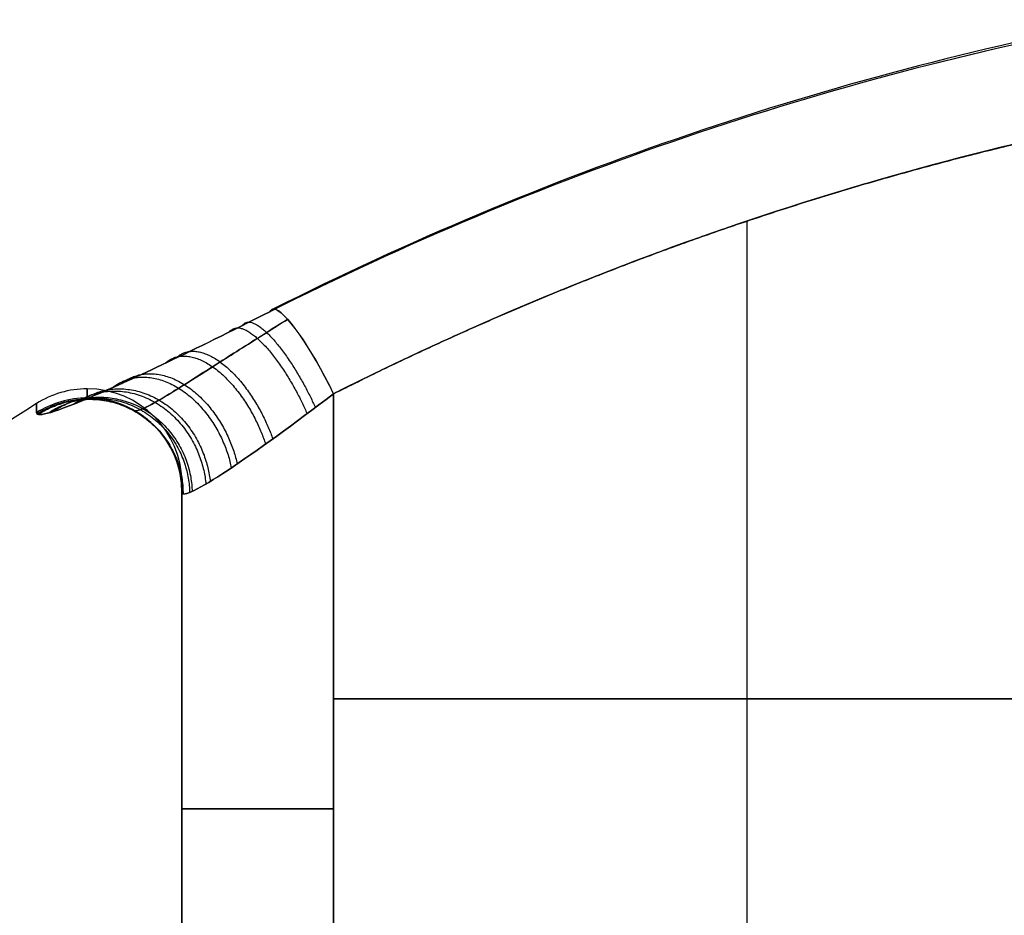
# Model space of a CAD drawing. Units: millimetres. Extents: x -20 to 20, y -625 to 44.
# Drawn here: x -16 to -15, y -248 to -247 of the extents above; entities that cross this region are included whole.
import ezdxf

# ---------------------------------------------------------------- set-up
doc = ezdxf.new("R2010")
doc.units = ezdxf.units.MM
doc.header["$MEASUREMENT"] = 0
doc.layers.add('3', color=7, linetype='Continuous')

msp = doc.modelspace()

# ---------------------------------------------------------------- linework, layer by layer
at = {"layer": '3', "color": 7, "true_color": 0xffffff, "extrusion": (0, 1, 0)}
for p, q in [((-15.203, -248.1377, -30.692), (-15.203, -247.0471, -30.692)), ((-15.203, -248.1377, -29.6495), (-15.203, -247.0471, -29.6495)), ((-15.6398, -247.2296, -30.6033), (-15.6398, -248.1061, -30.6033)), ((-15.6398, -248.1061, -29.7382), (-15.6398, -247.2296, -29.7382)), ((-15.8, -248.0902, -30.1707), (-15.8, -247.3243, -30.1707)), ((-14.7662, -247.5517, -30.7808), (-15.6398, -247.5517, -30.6033)), ((-15.6398, -247.5517, -29.7382), (-14.7662, -247.5517, -29.5607)), ((-15.8, -247.7025, -30.4073), (-15.8, -247.7025, -29.9342))]:
    msp.add_line(p, q, dxfattribs=at)
at = {"layer": '3', "color": 7, "true_color": 0xffffff, "extrusion": (0.199091, 1.13183e-07, 0.979981)}
msp.add_arc((-250.3082, 7.7131, -33.2284), 3.5308, 10.5621, 26.2901, dxfattribs=at)
at = {"layer": '3', "color": 7, "true_color": 0xffffff, "extrusion": (-0.199092, -1.1528e-07, 0.979981)}
msp.add_arc((250.3082, -19.7266, -25.905), 3.5308, 190.5621, 206.2901, dxfattribs=at)
at = {"layer": '3', "color": 7, "true_color": 0xffffff, "extrusion": (0.199092, -1.22307e-15, 0.979981)}
msp.add_arc((-250.3082, 7.713, -33.2044), 3.5338, 10.5621, 26.2901, dxfattribs=at)
at = {"layer": '3', "color": 7, "true_color": 0xffffff, "extrusion": (-0.199092, -1.42691e-15, 0.979981)}
msp.add_arc((250.3082, -19.7265, -25.9291), 3.5338, 190.5621, 206.2901, dxfattribs=at)
at = {"layer": '3', "color": 7, "true_color": 0xffffff, "extrusion": (0.199092, 0, 0.979981)}
msp.add_arc((-250.3082, 7.713, -33.1044), 3.4338, 10.5621, 26.2901, dxfattribs=at)
at = {"layer": '3', "color": 7, "true_color": 0xffffff, "extrusion": (-0.199092, 0, 0.979981)}
msp.add_arc((250.3082, -19.7265, -26.0291), 3.4338, 190.5621, 206.2901, dxfattribs=at)
at = {"layer": '3', "color": 7, "true_color": 0xffffff, "extrusion": (-0.878614, -0.442917, 0.178498)}
for start, end in [(174.8585, 188.7677), (84.8584, 174.8584)]:
    msp.add_arc((213.7158, -52.5692, 117.7809), 0.1, start, end, dxfattribs=at)
at = {"layer": '3', "color": 7, "true_color": 0xffffff, "extrusion": (-0.878612, -0.44292, -0.178503)}
msp.add_arc((213.7153, -6.8025, 128.5526), 0.1, 171.2323, 185.1415, dxfattribs=at)
at = {"layer": '3', "color": 7, "true_color": 0xffffff, "extrusion": (-0.878615, -0.442916, -0.178498)}
msp.add_arc((213.7159, -6.8032, 128.5516), 0.1, 185.1416, 275.1416, dxfattribs=at)
at = {"layer": '3', "color": 7, "true_color": 0xffffff, "extrusion": (0, -0.007056, 0.999975)}
for start, end in [(90, 122.4866), (360, 90)]:
    msp.add_arc((-15.9, -247.5309, -28.4038), 0.1, start, end, dxfattribs=at)
at = {"layer": '3', "color": 7, "true_color": 0xffffff, "extrusion": (-1, 0, 0)}
for centre, radius in [((250.3082, -30.1707, 15.9), 3.0839), ((250.3082, -30.1707, 15.8), 2.9839)]:
    msp.add_arc(centre, radius, 175.4532, 184.5468, dxfattribs=at)
at = {"layer": '3', "color": 7, "true_color": 0xffffff, "extrusion": (3.53205e-09, -0.079273, 0.996853)}
msp.add_arc((-15.9, -248.9283, -10.2331), 0.1, 90.0013, 122.488, dxfattribs=at)
at = {"layer": '3', "color": 7, "true_color": 0xffffff, "extrusion": (-1.95182e-05, 0.079265, 0.996854)}
msp.add_arc((15.9609, 244.1413, -49.9162), 0.1, 269.9878, 302.4744, dxfattribs=at)
at = {"layer": '3', "color": 7, "true_color": 0xffffff, "extrusion": (-7.7405e-10, -0.079273, 0.996853)}
msp.add_arc((-15.9, -248.9283, -10.2331), 0.1, 0.0002, 90.0002, dxfattribs=at)
at = {"layer": '3', "color": 7, "true_color": 0xffffff, "extrusion": (1.08032e-06, 0.079266, 0.996853)}
msp.add_arc((15.8966, 244.1454, -49.9169), 0.1, 180.0011, 270.0011, dxfattribs=at)
at = {"layer": '3', "color": 7, "true_color": 0xffffff}
msp.add_arc((-14, -250.3082, -30.1707), 3.6375, 122.4866, 135.9803, dxfattribs=at)
at = {"layer": '3', "color": 7, "true_color": 0xffffff, "extrusion": (-1, -1.64644e-07, -4.13338e-06)}
msp.add_arc((250.3082, -30.1706, 15.9539), 3.0683, 180.0004, 184.5472, dxfattribs=at)
at = {"layer": '3', "color": 7, "true_color": 0xffffff, "extrusion": (0, 1, 0)}
for centre, start, end in [((15.6, -30.4073, -247.6679), 281.4838, 0), ((15.6, -29.9342, -247.6679), 0, 78.5162)]:
    msp.add_arc(centre, 0.2, start, end, dxfattribs=at)
at = {"layer": '3', "color": 7, "true_color": 0xffffff}
for points, weights, degree in [([(-15.6398, -247.2296, -30.6033), (-15.2231, -247.0196, -30.6879), (-14.7662, -246.9326, -30.7808)], [1, 0.990595578374, 1], 2), ([(-14.7662, -246.9326, -29.5607), (-15.2231, -247.0196, -29.6535), (-15.6398, -247.2296, -29.7382)], [1, 0.990595578377, 1], 2), ([(-15.7362, -247.1575, -30.7087), (-15.7237, -247.1383, -30.6371), (-15.688, -247.1805, -30.5894), (-15.659, -247.2441, -30.5984)], [1.17137247022, 0.893187628174, 0.953680898683, 1.35285228175], 3), ([(-15.7497, -247.1641, -29.6372), (-15.7342, -247.1433, -29.7089), (-15.6962, -247.1857, -29.7563), (-15.6677, -247.2506, -29.746)], [1.18108929208, 0.891842283159, 0.949097673173, 1.35285546213], 3), ([(-15.8057, -247.1915, -30.6775), (-15.7768, -247.1634, -30.608), (-15.7289, -247.2063, -30.563), (-15.704, -247.2772, -30.5781)], [1.22510487738, 0.887145957243, 0.92973042991, 1.35285829538], 3), ([(-15.8176, -247.1972, -29.6716), (-15.7856, -247.1675, -29.74), (-15.7354, -247.2104, -29.7843), (-15.7117, -247.2827, -29.7683)], [1.23514210684, 0.886348258364, 0.925587258522, 1.35285910732], 3), ([(-15.8636, -247.2186, -30.6319), (-15.8185, -247.1822, -30.5704), (-15.7592, -247.2254, -30.5308), (-15.7416, -247.3035, -30.5486)], [1.27643910316, 0.883931320913, 0.90940626261, 1.35286392825], 3), ([(-15.8732, -247.2229, -29.7197), (-15.8252, -247.1851, -29.7789), (-15.7639, -247.2283, -29.8171), (-15.7478, -247.3078, -29.7995)], [1.28551160617, 0.883566772348, 0.906017075042, 1.35286251425], 3), ([(-15.9146, -247.2405, -29.7772), (-15.8528, -247.1963, -29.8215), (-15.7827, -247.2394, -29.8511), (-15.7747, -247.3249, -29.8368)], [1.32517022212, 0.882566726546, 0.891798548987, 1.35286568944], 3), ([(-15.9075, -247.2377, -30.5763), (-15.8482, -247.1945, -30.5287), (-15.7796, -247.2377, -30.4971), (-15.7701, -247.3221, -30.5125)], [1.31847374045, 0.882670838185, 0.894135980736, 1.35286916811], 3), ([(-15.9531, -247.2508, -29.9078), (-15.8777, -247.2024, -29.9105), (-15.7993, -247.2454, -29.9174), (-15.7996, -247.3349, -29.9214)], [1.350996127, 0.882376952746, 0.883002123911, 1.3528716405], 3), ([(-15.9518, -247.2513, -30.4481), (-15.8767, -247.2027, -30.4407), (-15.7986, -247.2457, -30.4311), (-15.7988, -247.3353, -30.4294)], [1.35213620189, 0.882373826615, 0.882621396438, 1.35287891137], 3), ([(-15.9412, -247.2498, -29.8407), (-15.8698, -247.2019, -29.8654), (-15.7938, -247.2448, -29.8843), (-15.7919, -247.3339, -29.8779)], [1.34791964641, 0.882382927523, 0.884032609724, 1.35286869301], 3), ([(-15.9369, -247.2485, -30.5141), (-15.8671, -247.2011, -30.4852), (-15.792, -247.2442, -30.4639), (-15.7892, -247.3327, -30.4722)], [1.34479239561, 0.88239089995, 0.885084804979, 1.3528741107], 3), ([(-15.8, -247.3337, -29.9342), (-15.8, -247.3149, -30.1707), (-15.8, -247.3337, -30.4073)], [1, 0.996852940593, 1], 2)]:
    msp.add_rational_spline(points, weights, degree=degree, dxfattribs=at)
for points, knots in [([(-15.9537, -247.2496, -30.414), (-15.9537, -247.255, -30.4815), (-15.9339, -247.2492, -30.5434), (-15.8713, -247.2223, -30.6266), (-15.8463, -247.2109, -30.6509), (-15.7843, -247.1813, -30.6918), (-15.7496, -247.1643, -30.7075), (-15.7066, -247.1426, -30.7163)], [0, 0, 0, 0, 0.504302, 0.504302, 0.751836, 0.751836, 1, 1, 1, 1]), ([(-15.7066, -247.1426, -29.6252), (-15.7496, -247.1643, -29.6339), (-15.7843, -247.1813, -29.6497), (-15.8463, -247.2109, -29.6906), (-15.8713, -247.2223, -29.7149), (-15.9339, -247.2492, -29.7981), (-15.9537, -247.255, -29.86), (-15.9537, -247.2496, -29.9275)], [0, 0, 0, 0, 0.248148, 0.248148, 0.49568, 0.49568, 1, 1, 1, 1]), ([(-15.8522, -247.2461, -30.4142), (-15.8519, -247.2469, -30.4218), (-15.8502, -247.2483, -30.4444), (-15.8425, -247.2464, -30.4817), (-15.8251, -247.2371, -30.5257), (-15.7981, -247.2205, -30.5685), (-15.7601, -247.1962, -30.6077), (-15.7214, -247.1716, -30.6328), (-15.6959, -247.1556, -30.6438), (-15.6883, -247.1509, -30.6466)], [0.0635718, 0.0635718, 0.0635718, 0.0635718, 0.1275386, 0.2546226, 0.3854647, 0.5241771, 0.6732946, 0.8324934, 0.8973432, 0.8973432, 0.8973432, 0.8973432]), ([(-15.6883, -247.1509, -29.6948), (-15.6994, -247.1578, -29.699), (-15.7279, -247.1757, -29.7121), (-15.7682, -247.2013, -29.7407), (-15.8042, -247.2243, -29.7811), (-15.8293, -247.2396, -29.8245), (-15.845, -247.2474, -29.8689), (-15.8509, -247.2481, -29.9034), (-15.852, -247.2466, -29.9229), (-15.8522, -247.2461, -29.9272)], [0.0724571, 0.0724571, 0.0724571, 0.0724571, 0.1675563, 0.3263295, 0.4747242, 0.6130244, 0.7438487, 0.8722296, 0.9092251, 0.9092251, 0.9092251, 0.9092251]), ([(-15.8, -247.3337, -30.4073), (-15.8, -247.3365, -30.4313), (-15.7956, -247.3359, -30.4555), (-15.7787, -247.3276, -30.5002), (-15.7663, -247.3201, -30.5207), (-15.7213, -247.2902, -30.5728), (-15.6813, -247.261, -30.5949), (-15.6398, -247.2296, -30.6033)], [0, 0, 0, 0, 0.25, 0.25, 0.5, 0.5, 1, 1, 1, 1]), ([(-15.6398, -247.2296, -29.7382), (-15.6812, -247.261, -29.7466), (-15.7213, -247.2902, -29.7687), (-15.7663, -247.3201, -29.8208), (-15.7787, -247.3276, -29.8412), (-15.7956, -247.3359, -29.886), (-15.8, -247.3366, -29.9102), (-15.8, -247.3337, -29.9342)], [0, 0, 0, 0, 0.5, 0.5, 0.75, 0.75, 1, 1, 1, 1])]:
    msp.add_open_spline(points, degree=3, knots=knots, dxfattribs=at)
for points, degree in [([(-15.9537, -247.2496, -29.9275), (-15.9537, -247.2432, -30.0084), (-15.9537, -247.2399, -30.0896), (-15.9537, -247.2399, -30.1707)], 3), ([(-15.8, -247.3337, -30.4073), (-15.8, -247.7119, -30.4073), (-15.8, -248.0901, -30.4073)], 2), ([(-15.8, -248.0901, -29.9342), (-15.8, -247.7119, -29.9342), (-15.8, -247.3337, -29.9342)], 2)]:
    msp.add_open_spline(points, degree=degree, dxfattribs=at)

doc.saveas('drawing.dxf')
